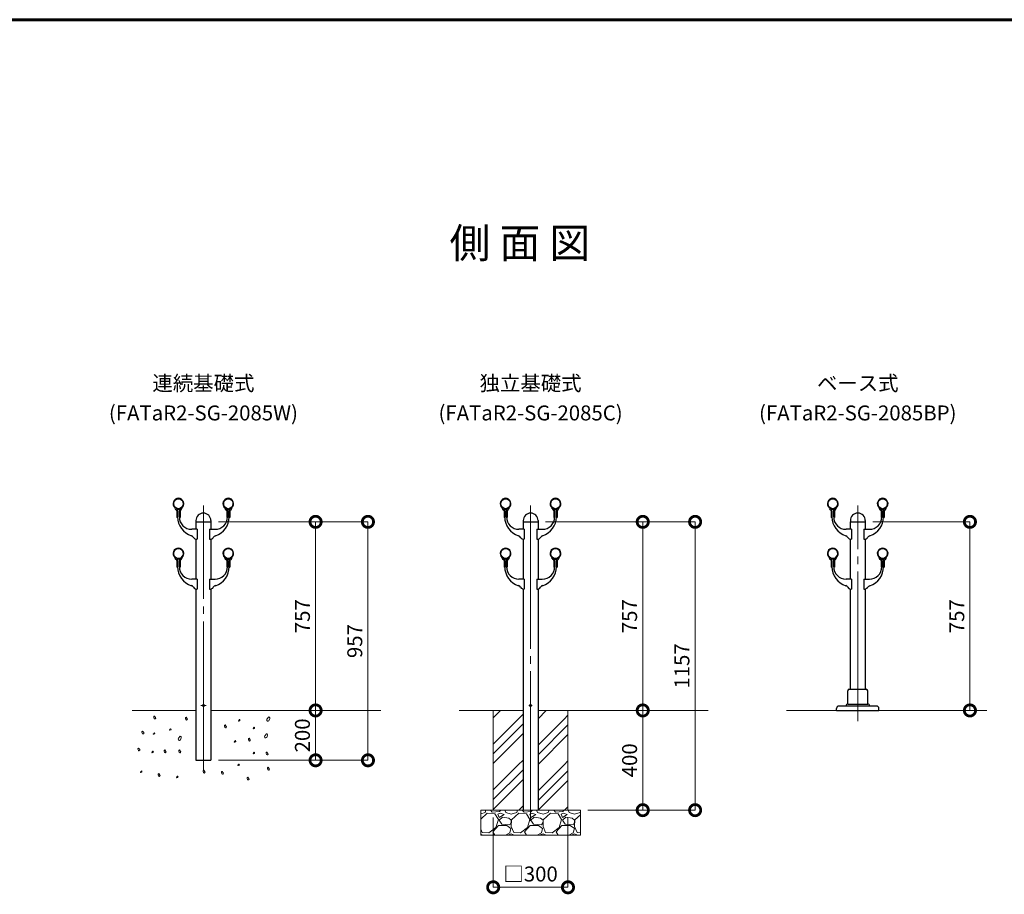
# Model space of a CAD drawing. Extents: x 0 to 420, y 0 to 297.
# Drawn here: x 185 to 316, y 170 to 287 of the extents above; entities that cross this region are included whole.
import ezdxf
from ezdxf.enums import TextEntityAlignment as Align

# ---------------------------------------------------------------- set-up
doc = ezdxf.new("R2010")
doc.units = 0
doc.linetypes.add('CENTER2', pattern=[23, 20, -1, 1, -1])
for name, color, linetype, lineweight in [('GL', 243, 'Continuous', 30), ('中心線', 3, 'CENTER2', 9), ('実線1', 7, 'Continuous', 25), ('実線2', 4, 'Continuous', 15), ('寸法線', 4, 'Continuous', 9)]:
    doc.layers.add(name, color=color, linetype=linetype, lineweight=lineweight)
doc.styles.add('高さ2MSゴシック', font='txt')
doc.styles.add('高さなしMSゴシック', font='txt')

# ---------------------------------------------------------------- blocks, each defined once
blk = doc.blocks.new('_DotSmall')
at = {"color": 0, "linetype": 'ByBlock', "const_width": 0.5}
blk.add_lwpolyline([(-0.0625, 0, 1), (0.0625, 0, 1)], format="xyb", close=True, dxfattribs=at)

msp = doc.modelspace()

# ---------------------------------------------------------------- linework, layer by layer
at = {"layer": 'GL', "lineweight": 15}
for p, q in [((199.82, 194.59), (208.35, 194.59)), ((233.09, 194.59), (210.35, 194.59)), ((243.57, 194.59), (252.1, 194.59)), ((248.1, 194.59), (248.1, 181.25)), ((276.84, 194.59), (254.1, 194.59)), ((258.1, 194.59), (258.1, 181.25)), ((314.09, 194.59), (287.32, 194.59)), ((246.43, 181.25), (259.76, 181.25)), ((246.43, 177.92), (246.43, 181.25)), ((259.76, 177.92), (259.76, 181.25)), ((246.43, 177.92), (259.76, 177.92))]:
    msp.add_line(p, q, dxfattribs=at)
at = {"layer": '中心線'}
for p, q in [((209.35, 186.5), (209.35, 221.99)), ((253.1, 179.84), (253.1, 221.99)), ((296.85, 193.17), (296.85, 221.99)), ((209, 195.25), (209.7, 195.25))]:
    msp.add_line(p, q, dxfattribs=at)
at = {"layer": '中心線', "linetype": 'CENTER2'}
for p, q in [((252.86, 195.25), (253.07, 195.25)), ((253.1, 195.28), (253.1, 195.49)), ((253.1, 195.02), (253.1, 195.23)), ((253.12, 195.25), (253.33, 195.25))]:
    msp.add_line(p, q, dxfattribs=at)
at = {"layer": '中心線', "linetype": 'Continuous'}
for p, q in [((253.08, 195.25), (253.11, 195.25)), ((253.1, 195.24), (253.1, 195.26))]:
    msp.add_line(p, q, dxfattribs=at)
at = {"layer": '実線1', "lineweight": 60}
msp.add_line((15, 287), (410, 287), dxfattribs=at)
at = {"layer": '実線1'}
for p, q in [((205.75, 221.39), (205.64, 221.45)), ((205.71, 221.65), (205.66, 221.69)), ((205.79, 221.57), (205.71, 221.65)), ((205.85, 221.48), (205.79, 221.57)), ((205.8, 221.31), (205.8, 220.4)), ((205.88, 221.37), (205.85, 221.48)), ((205.9, 221.26), (205.88, 221.37)), ((206.13, 221.49), (205.9, 221.49)), ((205.9, 220.49), (205.9, 221.49)), ((205.9, 221.26), (205.9, 220.4)), ((206.13, 220.49), (206.13, 221.49)), ((206.13, 221.26), (206.13, 220.4)), ((206.23, 221.31), (206.23, 220.4)), ((206.28, 221.39), (206.38, 221.45)), ((212.41, 221.39), (212.31, 221.45)), ((212.46, 221.31), (212.46, 220.4)), ((212.56, 221.49), (212.8, 221.49)), ((212.56, 220.49), (212.56, 221.49)), ((212.56, 221.26), (212.56, 220.4)), ((212.8, 220.49), (212.8, 221.49)), ((212.8, 221.26), (212.81, 221.37)), ((212.8, 221.26), (212.8, 220.4)), ((212.81, 221.37), (212.85, 221.48)), ((212.85, 221.48), (212.91, 221.57)), ((212.9, 221.31), (212.9, 220.4)), ((212.91, 221.57), (212.98, 221.65)), ((212.95, 221.39), (213.05, 221.45)), ((212.98, 221.65), (213.03, 221.69)), ((249.5, 221.39), (249.39, 221.45)), ((249.46, 221.65), (249.41, 221.69)), ((249.54, 221.57), (249.46, 221.65)), ((249.6, 221.48), (249.54, 221.57)), ((249.55, 221.31), (249.55, 220.4)), ((249.63, 221.37), (249.6, 221.48)), ((249.65, 221.26), (249.63, 221.37)), ((249.88, 221.49), (249.65, 221.49)), ((249.65, 220.49), (249.65, 221.49)), ((249.65, 221.26), (249.65, 220.4)), ((249.88, 220.49), (249.88, 221.49)), ((249.88, 221.26), (249.88, 220.4)), ((249.98, 221.31), (249.98, 220.4)), ((250.03, 221.39), (250.13, 221.45)), ((256.16, 221.39), (256.06, 221.45)), ((256.21, 221.31), (256.21, 220.4)), ((256.31, 221.49), (256.55, 221.49)), ((256.31, 220.49), (256.31, 221.49)), ((256.31, 221.26), (256.31, 220.4)), ((256.55, 220.49), (256.55, 221.49)), ((256.55, 221.26), (256.56, 221.37)), ((256.55, 221.26), (256.55, 220.4)), ((256.56, 221.37), (256.6, 221.48)), ((256.6, 221.48), (256.66, 221.57)), ((256.65, 221.31), (256.65, 220.4)), ((256.66, 221.57), (256.73, 221.65)), ((256.7, 221.39), (256.8, 221.45)), ((256.73, 221.65), (256.78, 221.69)), ((293.25, 221.39), (293.14, 221.45)), ((293.21, 221.65), (293.16, 221.69)), ((293.29, 221.57), (293.21, 221.65)), ((293.35, 221.48), (293.29, 221.57)), ((293.3, 221.31), (293.3, 220.4)), ((293.38, 221.37), (293.35, 221.48)), ((293.4, 221.26), (293.38, 221.37)), ((293.63, 221.49), (293.4, 221.49)), ((293.4, 220.49), (293.4, 221.49)), ((293.4, 221.26), (293.4, 220.4)), ((293.63, 220.49), (293.63, 221.49)), ((293.63, 221.26), (293.63, 220.4)), ((293.73, 221.31), (293.73, 220.4)), ((293.78, 221.39), (293.88, 221.45)), ((299.91, 221.39), (299.81, 221.45)), ((299.96, 221.31), (299.96, 220.4)), ((300.06, 221.49), (300.3, 221.49)), ((300.06, 220.49), (300.06, 221.49)), ((300.06, 221.26), (300.06, 220.4)), ((300.3, 220.49), (300.3, 221.49)), ((300.3, 221.26), (300.31, 221.37)), ((300.3, 221.26), (300.3, 220.4)), ((300.31, 221.37), (300.35, 221.48)), ((300.35, 221.48), (300.41, 221.57)), ((300.4, 221.31), (300.4, 220.4)), ((300.41, 221.57), (300.48, 221.65)), ((300.45, 221.39), (300.55, 221.45)), ((300.48, 221.65), (300.53, 221.69)), ((205.9, 220.4), (205.8, 220.4)), ((206.13, 220.4), (206.23, 220.4)), ((208.35, 219.99), (208.35, 219.82)), ((210.35, 219.99), (210.35, 219.82)), ((212.56, 220.4), (212.46, 220.4)), ((212.8, 220.4), (212.9, 220.4)), ((249.65, 220.4), (249.55, 220.4)), ((249.88, 220.4), (249.98, 220.4)), ((252.11, 219.99), (252.11, 219.82)), ((254.11, 219.99), (254.11, 219.82)), ((256.31, 220.4), (256.21, 220.4)), ((256.55, 220.4), (256.65, 220.4)), ((293.4, 220.4), (293.3, 220.4)), ((293.63, 220.4), (293.73, 220.4)), ((295.86, 219.99), (295.86, 219.82)), ((297.86, 219.99), (297.86, 219.82)), ((300.06, 220.4), (299.96, 220.4)), ((300.3, 220.4), (300.4, 220.4)), ((208.51, 218.82), (207.8, 218.82)), ((208.35, 219.82), (208.35, 218.82)), ((208.35, 219.82), (210.35, 219.82)), ((208.51, 218.82), (208.51, 217.49)), ((210.18, 218.82), (210.18, 217.49)), ((210.18, 218.82), (210.9, 218.82)), ((210.35, 219.82), (210.35, 218.82)), ((252.26, 218.82), (251.55, 218.82)), ((252.1, 219.82), (252.1, 218.82)), ((252.11, 219.82), (254.11, 219.82)), ((252.26, 218.82), (252.26, 217.49)), ((253.93, 218.82), (253.93, 217.49)), ((253.93, 218.82), (254.65, 218.82)), ((254.1, 219.82), (254.1, 218.82)), ((296.01, 218.82), (295.3, 218.82)), ((295.85, 219.82), (295.85, 218.82)), ((295.86, 219.82), (297.86, 219.82)), ((296.01, 218.82), (296.01, 217.49)), ((297.68, 218.82), (297.68, 217.49)), ((297.68, 218.82), (298.4, 218.82)), ((297.85, 219.82), (297.85, 218.82)), ((208.35, 217.5), (208.35, 212.15)), ((208.51, 217.49), (208.45, 217.49)), ((210.18, 217.49), (210.24, 217.49)), ((210.35, 217.5), (210.35, 212.15)), ((252.1, 217.5), (252.1, 212.15)), ((252.26, 217.49), (252.2, 217.49)), ((253.93, 217.49), (253.99, 217.49)), ((254.1, 217.5), (254.1, 212.15)), ((295.85, 217.5), (295.85, 212.15)), ((296.01, 217.49), (295.95, 217.49)), ((297.68, 217.49), (297.74, 217.49)), ((297.85, 217.5), (297.85, 212.15)), ((205.75, 214.73), (205.64, 214.79)), ((205.71, 214.99), (205.66, 215.02)), ((205.79, 214.91), (205.71, 214.99)), ((205.85, 214.81), (205.79, 214.91)), ((205.8, 214.64), (205.8, 213.74)), ((205.88, 214.71), (205.85, 214.81)), ((205.9, 214.6), (205.88, 214.71)), ((206.13, 214.82), (205.9, 214.82)), ((205.9, 213.82), (205.9, 214.82)), ((206.13, 213.82), (206.13, 214.82)), ((206.23, 214.64), (206.23, 213.74)), ((206.28, 214.73), (206.38, 214.79)), ((212.41, 214.73), (212.31, 214.79)), ((212.46, 214.64), (212.46, 213.74)), ((212.56, 214.82), (212.8, 214.82)), ((212.56, 213.82), (212.56, 214.82)), ((212.8, 213.82), (212.8, 214.82)), ((212.8, 214.6), (212.81, 214.71)), ((212.81, 214.71), (212.85, 214.81)), ((212.85, 214.81), (212.91, 214.91)), ((212.9, 214.64), (212.9, 213.74)), ((212.91, 214.91), (212.98, 214.99)), ((212.95, 214.73), (213.05, 214.79)), ((212.98, 214.99), (213.03, 215.02)), ((249.5, 214.73), (249.39, 214.79)), ((249.46, 214.99), (249.41, 215.02)), ((249.54, 214.91), (249.46, 214.99)), ((249.6, 214.81), (249.54, 214.91)), ((249.55, 214.64), (249.55, 213.74)), ((249.63, 214.71), (249.6, 214.81)), ((249.65, 214.6), (249.63, 214.71)), ((249.88, 214.82), (249.65, 214.82)), ((249.65, 213.82), (249.65, 214.82)), ((249.88, 213.82), (249.88, 214.82)), ((249.98, 214.64), (249.98, 213.74)), ((250.03, 214.73), (250.13, 214.79)), ((256.16, 214.73), (256.06, 214.79)), ((256.21, 214.64), (256.21, 213.74)), ((256.31, 214.82), (256.55, 214.82)), ((256.31, 213.82), (256.31, 214.82)), ((256.55, 213.82), (256.55, 214.82)), ((256.55, 214.6), (256.56, 214.71)), ((256.56, 214.71), (256.6, 214.81)), ((256.6, 214.81), (256.66, 214.91)), ((256.65, 214.64), (256.65, 213.74)), ((256.66, 214.91), (256.73, 214.99)), ((256.7, 214.73), (256.8, 214.79)), ((256.73, 214.99), (256.78, 215.02)), ((293.25, 214.73), (293.14, 214.79)), ((293.21, 214.99), (293.16, 215.02)), ((293.29, 214.91), (293.21, 214.99)), ((293.35, 214.81), (293.29, 214.91)), ((293.3, 214.64), (293.3, 213.74)), ((293.38, 214.71), (293.35, 214.81)), ((293.4, 214.6), (293.38, 214.71)), ((293.63, 214.82), (293.4, 214.82)), ((293.4, 213.82), (293.4, 214.82)), ((293.63, 213.82), (293.63, 214.82)), ((293.73, 214.64), (293.73, 213.74)), ((293.78, 214.73), (293.88, 214.79)), ((299.91, 214.73), (299.81, 214.79)), ((299.96, 214.64), (299.96, 213.74)), ((300.06, 214.82), (300.3, 214.82)), ((300.06, 213.82), (300.06, 214.82)), ((300.3, 213.82), (300.3, 214.82)), ((300.3, 214.6), (300.31, 214.71)), ((300.31, 214.71), (300.35, 214.81)), ((300.35, 214.81), (300.41, 214.91)), ((300.4, 214.64), (300.4, 213.74)), ((300.41, 214.91), (300.48, 214.99)), ((300.45, 214.73), (300.55, 214.79)), ((300.48, 214.99), (300.53, 215.02)), ((205.9, 213.74), (205.8, 213.74)), ((205.9, 214.6), (205.9, 213.74)), ((206.13, 214.6), (206.13, 213.74)), ((206.13, 213.74), (206.23, 213.74)), ((212.56, 213.74), (212.46, 213.74)), ((212.56, 214.6), (212.56, 213.74)), ((212.8, 214.6), (212.8, 213.74)), ((212.8, 213.74), (212.9, 213.74)), ((249.65, 213.74), (249.55, 213.74)), ((249.65, 214.6), (249.65, 213.74)), ((249.88, 214.6), (249.88, 213.74)), ((249.88, 213.74), (249.98, 213.74)), ((256.31, 213.74), (256.21, 213.74)), ((256.31, 214.6), (256.31, 213.74)), ((256.55, 214.6), (256.55, 213.74)), ((256.55, 213.74), (256.65, 213.74)), ((293.4, 213.74), (293.3, 213.74)), ((293.4, 214.6), (293.4, 213.74)), ((293.63, 214.6), (293.63, 213.74)), ((293.63, 213.74), (293.73, 213.74)), ((300.06, 213.74), (299.96, 213.74)), ((300.06, 214.6), (300.06, 213.74)), ((300.3, 214.6), (300.3, 213.74)), ((300.3, 213.74), (300.4, 213.74)), ((208.51, 212.15), (207.8, 212.15)), ((208.51, 212.15), (208.51, 210.82)), ((210.18, 212.15), (210.18, 210.82)), ((210.18, 212.15), (210.9, 212.15)), ((252.26, 212.15), (251.55, 212.15)), ((252.26, 212.15), (252.26, 210.82)), ((253.93, 212.15), (253.93, 210.82)), ((253.93, 212.15), (254.65, 212.15)), ((296.01, 212.15), (295.3, 212.15)), ((296.01, 212.15), (296.01, 210.82)), ((297.68, 212.15), (297.68, 210.82)), ((297.68, 212.15), (298.4, 212.15)), ((208.35, 210.83), (208.35, 187.92)), ((208.51, 210.82), (208.45, 210.82)), ((210.18, 210.82), (210.24, 210.82)), ((210.35, 210.83), (210.35, 187.92)), ((252.1, 210.83), (252.1, 181.25)), ((252.26, 210.82), (252.2, 210.82)), ((253.93, 210.82), (253.99, 210.82)), ((254.1, 210.83), (254.1, 181.25)), ((295.85, 210.83), (295.85, 197.42)), ((296.01, 210.82), (295.95, 210.82)), ((297.68, 210.82), (297.74, 210.82)), ((297.85, 210.83), (297.85, 197.42)), ((295.51, 195.44), (295.51, 197.22)), ((295.71, 197.42), (297.98, 197.42)), ((298.18, 195.44), (298.18, 197.22)), ((294.35, 195.19), (299.35, 195.19)), ((295.51, 195.44), (298.18, 195.44)), ((294.01, 194.59), (294.01, 194.85)), ((294.01, 194.59), (299.68, 194.59)), ((299.68, 194.59), (299.68, 194.85)), ((208.35, 187.92), (210.35, 187.92))]:
    msp.add_line(p, q, dxfattribs=at)
for centre, radius in [((206.01, 222.25), 0.667), ((212.68, 222.25), 0.667), ((249.76, 222.25), 0.667), ((256.43, 222.25), 0.667), ((293.51, 222.25), 0.667), ((300.18, 222.25), 0.667), ((206.01, 215.59), 0.667), ((212.68, 215.59), 0.667), ((249.76, 215.59), 0.667), ((256.43, 215.59), 0.667), ((293.51, 215.59), 0.667), ((300.18, 215.59), 0.667), ((209.35, 195.25), 0.117), ((253.1, 195.25), 0.117)]:
    msp.add_circle(centre, radius, dxfattribs=at)
for centre, radius, start, end in [((206.01, 222.25), 0.717, 312.8489, 227.148), ((206.01, 222.25), 0.667, 301.909, 238.091), ((212.68, 222.25), 0.717, 312.852, 227.1511), ((212.68, 222.25), 0.667, 301.909, 238.091), ((249.76, 222.25), 0.717, 312.8489, 227.148), ((249.76, 222.25), 0.667, 301.909, 238.091), ((256.43, 222.25), 0.717, 312.852, 227.1511), ((256.43, 222.25), 0.667, 301.909, 238.091), ((293.51, 222.25), 0.717, 312.8489, 227.148), ((293.51, 222.25), 0.667, 301.909, 238.091), ((300.18, 222.25), 0.717, 312.852, 227.1511), ((300.18, 222.25), 0.667, 301.909, 238.091), ((205.38, 221.57), 0.217, 354.9943, 47.1614), ((205.69, 221.54), 0.1, 174.9943, 240), ((205.7, 221.31), 0.1, 0, 60), ((206.63, 221.26), 0.5, 121.909, 179.9994), ((206.33, 221.31), 0.1, 119.9993, 180), ((206.33, 221.54), 0.1, 300, 5.0057), ((206.65, 221.57), 0.217, 132.8489, 185.0057), ((212.04, 221.57), 0.217, 354.9943, 47.1511), ((212.36, 221.54), 0.1, 174.9943, 240), ((212.06, 221.26), 0.5, 0.0006, 58.091), ((212.36, 221.31), 0.1, 0, 60.0007), ((213, 221.31), 0.1, 120, 180), ((213, 221.54), 0.1, 300, 5.0057), ((213.31, 221.57), 0.217, 132.8386, 185.0057), ((249.13, 221.57), 0.217, 354.9943, 47.1614), ((249.44, 221.54), 0.1, 174.9943, 240), ((249.45, 221.31), 0.1, 0, 60), ((250.38, 221.26), 0.5, 121.909, 179.9994), ((250.08, 221.31), 0.1, 119.9993, 180), ((250.08, 221.54), 0.1, 300, 5.0057), ((250.4, 221.57), 0.217, 132.8489, 185.0057), ((255.79, 221.57), 0.217, 354.9943, 47.1511), ((256.11, 221.54), 0.1, 174.9943, 240), ((255.81, 221.26), 0.5, 0.0006, 58.091), ((256.11, 221.31), 0.1, 0, 60.0007), ((256.75, 221.31), 0.1, 120, 180), ((256.75, 221.54), 0.1, 300, 5.0057), ((257.06, 221.57), 0.217, 132.8386, 185.0057), ((292.88, 221.57), 0.217, 354.9943, 47.1614), ((293.19, 221.54), 0.1, 174.9943, 240), ((293.2, 221.31), 0.1, 0, 60), ((294.13, 221.26), 0.5, 121.909, 179.9994), ((293.83, 221.31), 0.1, 119.9993, 180), ((293.83, 221.54), 0.1, 300, 5.0057), ((294.15, 221.57), 0.217, 132.8489, 185.0057), ((299.54, 221.57), 0.217, 354.9943, 47.1511), ((299.86, 221.54), 0.1, 174.9943, 240), ((299.56, 221.26), 0.5, 0.0006, 58.091), ((299.86, 221.31), 0.1, 0, 60.0007), ((300.5, 221.31), 0.1, 120, 180), ((300.5, 221.54), 0.1, 300, 5.0057), ((300.81, 221.57), 0.217, 132.8386, 185.0057), ((208.56, 220.49), 2.67, 180, 252.1314), ((207.8, 220.49), 1.67, 180, 270), ((209.35, 219.99), 1, 0, 180), ((210.9, 220.49), 1.67, 270, 0), ((210.13, 220.49), 2.67, 287.8686, 0), ((252.31, 220.49), 2.67, 180, 252.1314), ((251.55, 220.49), 1.67, 180, 270), ((253.11, 219.99), 1, 0, 180), ((254.65, 220.49), 1.67, 270, 0), ((253.88, 220.49), 2.67, 287.8686, 0), ((296.06, 220.49), 2.67, 180, 252.1314), ((295.3, 220.49), 1.67, 180, 270), ((296.86, 219.99), 1, 0, 180), ((298.4, 220.49), 1.67, 270, 0), ((297.63, 220.49), 2.67, 287.8686, 0), ((207.59, 217.47), 0.5, 30.9244, 72.1314), ((208.45, 217.99), 0.5, 210.9244, 270), ((210.24, 217.99), 0.5, 270, 329.0756), ((211.1, 217.47), 0.5, 107.8686, 149.0756), ((251.34, 217.47), 0.5, 30.9244, 72.1314), ((252.2, 217.99), 0.5, 210.9244, 270), ((253.99, 217.99), 0.5, 270, 329.0756), ((254.85, 217.47), 0.5, 107.8686, 149.0756), ((295.09, 217.47), 0.5, 30.9244, 72.1314), ((295.95, 217.99), 0.5, 210.9244, 270), ((297.74, 217.99), 0.5, 270, 329.0756), ((298.6, 217.47), 0.5, 107.8686, 149.0756), ((206.01, 215.59), 0.717, 312.8489, 227.148), ((206.01, 215.59), 0.667, 301.909, 238.091), ((212.68, 215.59), 0.717, 312.852, 227.1511), ((212.68, 215.59), 0.667, 301.909, 238.091), ((249.76, 215.59), 0.717, 312.8489, 227.148), ((249.76, 215.59), 0.667, 301.909, 238.091), ((256.43, 215.59), 0.717, 312.852, 227.1511), ((256.43, 215.59), 0.667, 301.909, 238.091), ((293.51, 215.59), 0.717, 312.8489, 227.148), ((293.51, 215.59), 0.667, 301.909, 238.091), ((300.18, 215.59), 0.717, 312.852, 227.1511), ((300.18, 215.59), 0.667, 301.909, 238.091), ((205.38, 214.9), 0.217, 354.9943, 47.1614), ((205.69, 214.87), 0.1, 174.9943, 240), ((205.7, 214.64), 0.1, 0, 60), ((206.63, 214.6), 0.5, 121.909, 179.9994), ((206.33, 214.64), 0.1, 119.9993, 180), ((206.33, 214.87), 0.1, 300, 5.0057), ((206.65, 214.9), 0.217, 132.8489, 185.0057), ((212.04, 214.9), 0.217, 354.9943, 47.1511), ((212.36, 214.87), 0.1, 174.9943, 240), ((212.06, 214.6), 0.5, 0.0006, 58.091), ((212.36, 214.64), 0.1, 0, 60.0007), ((213, 214.64), 0.1, 120, 180), ((213, 214.87), 0.1, 300, 5.0057), ((213.31, 214.9), 0.217, 132.8386, 185.0057), ((249.13, 214.9), 0.217, 354.9943, 47.1614), ((249.44, 214.87), 0.1, 174.9943, 240), ((249.45, 214.64), 0.1, 0, 60), ((250.38, 214.6), 0.5, 121.909, 179.9994), ((250.08, 214.64), 0.1, 119.9993, 180), ((250.08, 214.87), 0.1, 300, 5.0057), ((250.4, 214.9), 0.217, 132.8489, 185.0057), ((255.79, 214.9), 0.217, 354.9943, 47.1511), ((256.11, 214.87), 0.1, 174.9943, 240), ((255.81, 214.6), 0.5, 0.0006, 58.091), ((256.11, 214.64), 0.1, 0, 60.0007), ((256.75, 214.64), 0.1, 120, 180), ((256.75, 214.87), 0.1, 300, 5.0057), ((257.06, 214.9), 0.217, 132.8386, 185.0057), ((292.88, 214.9), 0.217, 354.9943, 47.1614), ((293.19, 214.87), 0.1, 174.9943, 240), ((293.2, 214.64), 0.1, 0, 60), ((294.13, 214.6), 0.5, 121.909, 179.9994), ((293.83, 214.64), 0.1, 119.9993, 180), ((293.83, 214.87), 0.1, 300, 5.0057), ((294.15, 214.9), 0.217, 132.8489, 185.0057), ((299.54, 214.9), 0.217, 354.9943, 47.1511), ((299.86, 214.87), 0.1, 174.9943, 240), ((299.56, 214.6), 0.5, 0.0006, 58.091), ((299.86, 214.64), 0.1, 0, 60.0007), ((300.5, 214.64), 0.1, 120, 180), ((300.5, 214.87), 0.1, 300, 5.0057), ((300.81, 214.9), 0.217, 132.8386, 185.0057), ((208.56, 213.82), 2.67, 180, 252.1314), ((207.8, 213.82), 1.67, 180, 270), ((210.9, 213.82), 1.67, 270, 0), ((210.13, 213.82), 2.67, 287.8686, 0), ((252.31, 213.82), 2.67, 180, 252.1314), ((251.55, 213.82), 1.67, 180, 270), ((254.65, 213.82), 1.67, 270, 0), ((253.88, 213.82), 2.67, 287.8686, 0), ((296.06, 213.82), 2.67, 180, 252.1314), ((295.3, 213.82), 1.67, 180, 270), ((298.4, 213.82), 1.67, 270, 0), ((297.63, 213.82), 2.67, 287.8686, 0), ((207.59, 210.81), 0.5, 30.9244, 72.1314), ((208.45, 211.32), 0.5, 210.9244, 270), ((210.24, 211.32), 0.5, 270, 329.0756), ((211.1, 210.81), 0.5, 107.8686, 149.0756), ((251.34, 210.81), 0.5, 30.9244, 72.1314), ((252.2, 211.32), 0.5, 210.9244, 270), ((253.99, 211.32), 0.5, 270, 329.0756), ((254.85, 210.81), 0.5, 107.8686, 149.0756), ((295.09, 210.81), 0.5, 30.9244, 72.1314), ((295.95, 211.32), 0.5, 210.9244, 270), ((297.74, 211.32), 0.5, 270, 329.0756), ((298.6, 210.8), 0.5, 107.8686, 149.0756), ((295.71, 197.22), 0.2, 90, 180), ((297.98, 197.22), 0.2, 0, 90), ((294.35, 194.85), 0.333, 90, 180), ((295.51, 195.19), 0.25, 90, 180), ((298.18, 195.19), 0.25, 0, 90), ((299.35, 194.85), 0.333, 0, 90)]:
    msp.add_arc(centre, radius, start, end, dxfattribs=at)
at = {"layer": '実線2'}
for p, q in [((202.7, 193.76), (202.74, 193.81)), ((202.7, 193.69), (202.7, 193.76)), ((202.77, 193.49), (202.7, 193.69)), ((202.74, 193.81), (202.79, 193.83)), ((202.79, 193.83), (202.95, 193.64)), ((202.95, 193.64), (202.97, 193.57)), ((202.97, 193.57), (202.95, 193.5)), ((206.94, 193.61), (206.97, 193.66)), ((206.94, 193.54), (206.94, 193.61)), ((206.97, 193.66), (207.03, 193.68)), ((207.03, 193.68), (207.18, 193.49)), ((218.08, 193.72), (217.85, 193.43)), ((218.16, 193.69), (218.08, 193.72)), ((218.21, 193.61), (218.16, 193.69)), ((218.21, 193.51), (218.21, 193.61)), ((202.85, 193.46), (202.77, 193.49)), ((202.9, 193.46), (202.85, 193.46)), ((202.95, 193.5), (202.9, 193.46)), ((207.01, 193.34), (206.94, 193.54)), ((207.09, 193.31), (207.01, 193.34)), ((207.14, 193.32), (207.09, 193.31)), ((207.18, 193.36), (207.14, 193.32)), ((207.18, 193.49), (207.2, 193.42)), ((207.2, 193.42), (207.18, 193.36)), ((212.16, 192.58), (212.19, 192.63)), ((212.16, 192.51), (212.16, 192.58)), ((212.23, 192.31), (212.16, 192.51)), ((212.19, 192.63), (212.25, 192.65)), ((212.31, 192.27), (212.23, 192.31)), ((212.25, 192.65), (212.4, 192.45)), ((212.36, 192.28), (212.31, 192.27)), ((212.4, 192.32), (212.36, 192.28)), ((212.4, 192.45), (212.42, 192.39)), ((212.42, 192.39), (212.4, 192.32)), ((214.02, 193.22), (214.07, 193.3)), ((214.02, 193.2), (214.02, 193.22)), ((214.03, 193.18), (214.02, 193.2)), ((214.04, 193.17), (214.03, 193.18)), ((214.05, 193.17), (214.04, 193.17)), ((214.07, 193.17), (214.05, 193.17)), ((214.07, 193.3), (214.14, 193.37)), ((214.16, 193.21), (214.07, 193.17)), ((214.14, 193.37), (214.15, 193.38)), ((214.15, 193.38), (214.17, 193.38)), ((214.19, 193.22), (214.16, 193.21)), ((214.17, 193.38), (214.19, 193.37)), ((214.19, 193.37), (214.2, 193.36)), ((214.22, 193.23), (214.19, 193.22)), ((214.2, 193.36), (214.23, 193.29)), ((214.23, 193.25), (214.22, 193.23)), ((214.23, 193.29), (214.23, 193.27)), ((214.23, 193.27), (214.23, 193.25)), ((215.99, 192.18), (216.04, 192.26)), ((216.04, 192.26), (216.11, 192.33)), ((216.11, 192.33), (216.13, 192.34)), ((216.13, 192.34), (216.14, 192.35)), ((216.14, 192.35), (216.17, 192.33)), ((216.17, 192.33), (216.17, 192.32)), ((216.17, 192.32), (216.2, 192.25)), ((216.2, 192.25), (216.2, 192.23)), ((216.2, 192.23), (216.2, 192.21)), ((217.85, 193.43), (217.81, 193.33)), ((217.81, 193.33), (217.85, 193.23)), ((217.85, 193.23), (217.92, 193.17)), ((217.92, 193.17), (217.99, 193.16)), ((217.99, 193.16), (218.11, 193.21)), ((218.11, 193.21), (218.21, 193.51)), ((201.13, 191.74), (201.16, 191.79)), ((201.13, 191.67), (201.13, 191.74)), ((201.2, 191.47), (201.13, 191.67)), ((201.16, 191.79), (201.22, 191.81)), ((201.28, 191.44), (201.2, 191.47)), ((201.22, 191.81), (201.37, 191.62)), ((201.33, 191.45), (201.28, 191.44)), ((201.37, 191.48), (201.33, 191.45)), ((201.37, 191.62), (201.39, 191.55)), ((201.39, 191.55), (201.37, 191.48)), ((202.64, 191.44), (202.7, 191.52)), ((202.64, 191.43), (202.64, 191.44)), ((202.65, 191.4), (202.64, 191.43)), ((202.66, 191.4), (202.65, 191.4)), ((202.68, 191.39), (202.66, 191.4)), ((202.69, 191.4), (202.68, 191.39)), ((202.79, 191.44), (202.69, 191.4)), ((202.7, 191.52), (202.76, 191.59)), ((202.76, 191.59), (202.78, 191.61)), ((202.78, 191.61), (202.8, 191.61)), ((202.82, 191.44), (202.79, 191.44)), ((202.8, 191.61), (202.82, 191.59)), ((202.82, 191.59), (202.83, 191.59)), ((202.84, 191.46), (202.82, 191.44)), ((202.83, 191.59), (202.85, 191.51)), ((202.85, 191.48), (202.84, 191.46)), ((202.85, 191.51), (202.85, 191.5)), ((202.85, 191.5), (202.85, 191.48)), ((204.81, 191.99), (204.87, 192.07)), ((204.81, 191.97), (204.81, 191.99)), ((204.82, 191.94), (204.81, 191.97)), ((204.83, 191.94), (204.82, 191.94)), ((204.84, 191.93), (204.83, 191.94)), ((204.86, 191.94), (204.84, 191.93)), ((204.96, 191.98), (204.86, 191.94)), ((204.87, 192.07), (204.93, 192.14)), ((204.93, 192.14), (204.95, 192.15)), ((204.95, 192.15), (204.96, 192.15)), ((204.96, 192.15), (204.99, 192.14)), ((204.99, 191.98), (204.96, 191.98)), ((204.99, 192.14), (204.99, 192.13)), ((204.99, 192.13), (205.02, 192.06)), ((205.01, 192), (204.99, 191.98)), ((205.02, 192.02), (205.01, 192)), ((205.02, 192.06), (205.02, 192.04)), ((205.02, 192.04), (205.02, 192.02)), ((206.24, 191.15), (206.01, 190.86)), ((206.32, 191.12), (206.24, 191.15)), ((206.27, 190.64), (206.37, 190.94)), ((206.37, 191.04), (206.32, 191.12)), ((206.37, 190.94), (206.37, 191.04)), ((215.99, 192.17), (215.99, 192.18)), ((216, 192.14), (215.99, 192.17)), ((216.01, 192.13), (216, 192.14)), ((216.02, 192.13), (216.01, 192.13)), ((216.04, 192.13), (216.02, 192.13)), ((216.13, 192.18), (216.04, 192.13)), ((216.17, 192.18), (216.13, 192.18)), ((216.19, 192.2), (216.17, 192.18)), ((216.2, 192.21), (216.19, 192.2)), ((217.55, 191.19), (217.52, 191.09)), ((217.52, 191.09), (217.55, 190.99)), ((217.78, 191.48), (217.55, 191.19)), ((217.55, 190.99), (217.62, 190.93)), ((217.62, 190.93), (217.69, 190.92)), ((217.69, 190.92), (217.81, 190.97)), ((217.87, 191.45), (217.78, 191.48)), ((217.81, 190.97), (217.92, 191.27)), ((217.92, 191.37), (217.87, 191.45)), ((217.92, 191.27), (217.92, 191.37)), ((206.01, 190.86), (205.98, 190.76)), ((205.98, 190.76), (206.01, 190.66)), ((206.01, 190.66), (206.08, 190.6)), ((206.08, 190.6), (206.15, 190.59)), ((206.15, 190.59), (206.27, 190.64)), ((213.47, 190.4), (213.48, 190.41)), ((213.48, 190.37), (213.47, 190.4)), ((213.48, 190.41), (213.53, 190.49)), ((213.5, 190.36), (213.48, 190.37)), ((213.51, 190.36), (213.5, 190.36)), ((213.53, 190.36), (213.51, 190.36)), ((213.53, 190.49), (213.6, 190.56)), ((213.62, 190.4), (213.53, 190.36)), ((213.6, 190.56), (213.61, 190.57)), ((213.61, 190.57), (213.63, 190.57)), ((213.65, 190.41), (213.62, 190.4)), ((213.63, 190.57), (213.65, 190.56)), ((213.65, 190.56), (213.66, 190.55)), ((213.67, 190.42), (213.65, 190.41)), ((213.66, 190.55), (213.68, 190.48)), ((213.68, 190.44), (213.67, 190.42)), ((213.68, 190.48), (213.69, 190.46)), ((213.69, 190.46), (213.68, 190.44)), ((215.36, 190.81), (215.39, 190.85)), ((215.36, 190.74), (215.36, 190.81)), ((215.43, 190.54), (215.36, 190.74)), ((215.39, 190.85), (215.45, 190.88)), ((215.51, 190.5), (215.43, 190.54)), ((215.45, 190.88), (215.6, 190.68)), ((215.56, 190.51), (215.51, 190.5)), ((215.6, 190.55), (215.56, 190.51)), ((215.6, 190.68), (215.62, 190.61)), ((215.62, 190.61), (215.6, 190.55)), ((200.59, 189.48), (200.62, 189.52)), ((200.59, 189.41), (200.59, 189.48)), ((200.65, 189.21), (200.59, 189.41)), ((200.62, 189.52), (200.68, 189.55)), ((200.73, 189.17), (200.65, 189.21)), ((200.68, 189.55), (200.83, 189.35)), ((200.78, 189.18), (200.73, 189.17)), ((200.83, 189.22), (200.78, 189.18)), ((200.83, 189.35), (200.85, 189.29)), ((200.85, 189.29), (200.83, 189.22)), ((202.44, 188.97), (202.45, 188.98)), ((202.45, 188.94), (202.44, 188.97)), ((202.45, 188.98), (202.5, 189.06)), ((202.47, 188.93), (202.45, 188.94)), ((202.48, 188.93), (202.47, 188.93)), ((202.5, 188.93), (202.48, 188.93)), ((202.5, 189.06), (202.57, 189.13)), ((202.59, 188.98), (202.5, 188.93)), ((202.57, 189.13), (202.58, 189.14)), ((202.58, 189.14), (202.6, 189.14)), ((202.62, 188.98), (202.59, 188.98)), ((202.6, 189.14), (202.62, 189.13)), ((202.62, 189.13), (202.63, 189.12)), ((202.64, 189), (202.62, 188.98)), ((202.63, 189.12), (202.65, 189.05)), ((202.65, 189.01), (202.64, 189)), ((202.65, 189.05), (202.66, 189.03)), ((202.66, 189.03), (202.65, 189.01)), ((204.09, 189.25), (204.12, 189.29)), ((204.09, 189.18), (204.09, 189.25)), ((204.16, 188.98), (204.09, 189.18)), ((204.12, 189.29), (204.18, 189.32)), ((204.24, 188.94), (204.16, 188.98)), ((204.18, 189.32), (204.33, 189.12)), ((204.29, 188.95), (204.24, 188.94)), ((204.33, 188.99), (204.29, 188.95)), ((204.33, 189.12), (204.35, 189.06)), ((204.35, 189.06), (204.33, 188.99)), ((206.05, 189.23), (206.09, 189.28)), ((206.05, 189.16), (206.05, 189.23)), ((206.12, 188.96), (206.05, 189.16)), ((206.09, 189.28), (206.14, 189.3)), ((206.2, 188.93), (206.12, 188.96)), ((206.14, 189.3), (206.3, 189.11)), ((206.25, 188.93), (206.2, 188.93)), ((206.3, 188.97), (206.25, 188.93)), ((206.3, 189.11), (206.32, 189.04)), ((206.32, 189.04), (206.3, 188.97)), ((215.99, 188.83), (216.04, 188.91)), ((215.99, 188.82), (215.99, 188.83)), ((216, 188.79), (215.99, 188.82)), ((216.01, 188.79), (216, 188.79)), ((216.02, 188.78), (216.01, 188.79)), ((216.04, 188.79), (216.02, 188.78)), ((216.04, 188.91), (216.11, 188.98)), ((216.13, 188.83), (216.04, 188.79)), ((216.11, 188.98), (216.12, 189)), ((216.12, 189), (216.14, 189)), ((216.16, 188.83), (216.13, 188.83)), ((216.14, 189), (216.16, 188.98)), ((216.16, 188.98), (216.17, 188.98)), ((216.19, 188.85), (216.16, 188.83)), ((216.17, 188.98), (216.2, 188.9)), ((216.2, 188.87), (216.19, 188.85)), ((216.2, 188.9), (216.2, 188.89)), ((216.2, 188.89), (216.2, 188.87)), ((217.72, 188.95), (217.76, 189)), ((217.72, 188.88), (217.72, 188.95)), ((217.79, 188.68), (217.72, 188.88)), ((217.76, 189), (217.81, 189.02)), ((217.87, 188.64), (217.79, 188.68)), ((217.81, 189.02), (217.97, 188.82)), ((217.92, 188.65), (217.87, 188.64)), ((217.97, 188.69), (217.92, 188.65)), ((217.97, 188.82), (217.99, 188.76)), ((217.99, 188.76), (217.97, 188.69)), ((213.97, 187.26), (214.02, 187.34)), ((213.97, 187.24), (213.97, 187.26)), ((213.98, 187.22), (213.97, 187.24)), ((213.99, 187.21), (213.98, 187.22)), ((214, 187.21), (213.99, 187.21)), ((214.02, 187.21), (214, 187.21)), ((214.02, 187.34), (214.09, 187.41)), ((214.11, 187.25), (214.02, 187.21)), ((214.09, 187.41), (214.11, 187.42)), ((214.11, 187.42), (214.12, 187.42)), ((214.15, 187.26), (214.11, 187.25)), ((214.12, 187.42), (214.15, 187.41)), ((214.15, 187.41), (214.15, 187.4)), ((214.15, 187.4), (214.18, 187.33)), ((214.17, 187.27), (214.15, 187.26)), ((214.18, 187.29), (214.17, 187.27)), ((214.18, 187.33), (214.18, 187.31)), ((214.18, 187.31), (214.18, 187.29)), ((217.95, 186.96), (218, 186.99)), ((218, 186.99), (218.16, 186.79)), ((200.92, 186.32), (200.98, 186.4)), ((200.92, 186.31), (200.92, 186.32)), ((200.93, 186.28), (200.92, 186.31)), ((200.94, 186.27), (200.93, 186.28)), ((200.95, 186.27), (200.94, 186.27)), ((200.97, 186.27), (200.95, 186.27)), ((201.07, 186.32), (200.97, 186.27)), ((200.98, 186.4), (201.04, 186.47)), ((201.04, 186.47), (201.06, 186.48)), ((201.06, 186.48), (201.07, 186.49)), ((201.07, 186.49), (201.1, 186.47)), ((201.1, 186.32), (201.07, 186.32)), ((201.1, 186.47), (201.1, 186.46)), ((201.1, 186.46), (201.13, 186.39)), ((201.12, 186.34), (201.1, 186.32)), ((201.13, 186.35), (201.12, 186.34)), ((201.13, 186.39), (201.13, 186.37)), ((201.13, 186.37), (201.13, 186.35)), ((203.3, 186.08), (203.33, 186.13)), ((203.3, 186.01), (203.3, 186.08)), ((203.36, 185.81), (203.3, 186.01)), ((203.33, 186.13), (203.38, 186.15)), ((203.44, 185.77), (203.36, 185.81)), ((203.38, 186.15), (203.54, 185.95)), ((203.49, 185.78), (203.44, 185.77)), ((203.54, 185.82), (203.49, 185.78)), ((203.54, 185.95), (203.56, 185.89)), ((203.56, 185.89), (203.54, 185.82)), ((205.75, 185.63), (205.8, 185.71)), ((205.8, 185.71), (205.87, 185.78)), ((205.87, 185.78), (205.88, 185.8)), ((205.88, 185.8), (205.9, 185.8)), ((205.9, 185.8), (205.92, 185.78)), ((205.92, 185.78), (205.93, 185.77)), ((205.94, 185.65), (205.92, 185.63)), ((205.93, 185.77), (205.95, 185.7)), ((205.95, 185.67), (205.94, 185.65)), ((205.95, 185.7), (205.96, 185.68)), ((205.96, 185.68), (205.95, 185.67)), ((209.3, 186.52), (209.34, 186.57)), ((209.3, 186.45), (209.3, 186.52)), ((209.37, 186.25), (209.3, 186.45)), ((209.34, 186.57), (209.39, 186.59)), ((209.45, 186.22), (209.37, 186.25)), ((209.39, 186.59), (209.55, 186.4)), ((209.5, 186.23), (209.45, 186.22)), ((209.55, 186.26), (209.5, 186.23)), ((209.55, 186.4), (209.57, 186.33)), ((209.57, 186.33), (209.55, 186.26)), ((211.76, 186.37), (211.8, 186.42)), ((211.76, 186.31), (211.76, 186.37)), ((211.83, 186.11), (211.76, 186.31)), ((211.8, 186.42), (211.85, 186.44)), ((211.91, 186.07), (211.83, 186.11)), ((211.85, 186.44), (212.01, 186.25)), ((211.96, 186.08), (211.91, 186.07)), ((212.01, 186.12), (211.96, 186.08)), ((212.01, 186.25), (212.03, 186.18)), ((212.03, 186.18), (212.01, 186.12)), ((215.22, 185.64), (215.28, 185.66)), ((215.28, 185.66), (215.43, 185.47)), ((217.92, 186.92), (217.95, 186.96)), ((217.92, 186.85), (217.92, 186.92)), ((217.98, 186.65), (217.92, 186.85)), ((218.06, 186.61), (217.98, 186.65)), ((218.11, 186.62), (218.06, 186.61)), ((218.16, 186.66), (218.11, 186.62)), ((218.16, 186.79), (218.18, 186.72)), ((218.18, 186.72), (218.16, 186.66)), ((205.74, 185.62), (205.75, 185.63)), ((205.75, 185.59), (205.74, 185.62)), ((205.77, 185.58), (205.75, 185.59)), ((205.78, 185.58), (205.77, 185.58)), ((205.79, 185.58), (205.78, 185.58)), ((205.89, 185.63), (205.79, 185.58)), ((205.92, 185.63), (205.89, 185.63)), ((215.19, 185.59), (215.22, 185.64)), ((215.19, 185.52), (215.19, 185.59)), ((215.25, 185.32), (215.19, 185.52)), ((215.33, 185.29), (215.25, 185.32)), ((215.38, 185.29), (215.33, 185.29)), ((215.43, 185.33), (215.38, 185.29)), ((215.43, 185.47), (215.45, 185.4)), ((215.45, 185.4), (215.43, 185.33))]:
    msp.add_line(p, q, dxfattribs=at)
at = {"layer": '実線2', "linetype": 'Continuous'}
for p, q in [((248.1, 193.62), (249.06, 194.59)), ((251.45, 193.44), (252.1, 194.09)), ((254.1, 193.49), (255.19, 194.59)), ((257.58, 193.44), (258.1, 193.96)), ((248.1, 190.09), (251.45, 193.44)), ((248.1, 188.79), (252.1, 192.79)), ((254.1, 189.96), (257.58, 193.44)), ((254.1, 188.66), (258.1, 192.66)), ((248.1, 187.49), (252.1, 191.49)), ((254.1, 187.36), (258.1, 191.36)), ((248.1, 183.96), (251.45, 187.32)), ((251.45, 187.32), (252.1, 187.96)), ((254.1, 183.83), (257.58, 187.32)), ((257.58, 187.32), (258.1, 187.83)), ((248.1, 182.66), (252.1, 186.66)), ((254.1, 182.53), (258.1, 186.53)), ((248.1, 181.36), (252.1, 185.36)), ((254.11, 181.25), (258.1, 185.23)), ((251.51, 181.25), (252.1, 181.83)), ((257.64, 181.25), (258.1, 181.71))]:
    msp.add_line(p, q, dxfattribs=at)
at = {"layer": '寸法線', "color": 4, "lineweight": 9}
for p, q in [((211.35, 219.82), (231.35, 219.82)), ((211.36, 219.82), (224.35, 219.82)), ((224.35, 194.59), (224.35, 219.82)), ((231.35, 219.82), (231.35, 187.92)), ((255.1, 219.82), (275.1, 219.82)), ((255.11, 219.82), (268.1, 219.82)), ((268.1, 194.59), (268.1, 219.82)), ((275.1, 219.82), (275.1, 181.25)), ((298.86, 219.82), (311.85, 219.82)), ((311.85, 194.59), (311.85, 219.82)), ((225.35, 194.59), (224.35, 194.59)), ((224.35, 187.92), (224.35, 194.59)), ((225.35, 194.59), (224.35, 194.59)), ((269.1, 194.59), (268.1, 194.59)), ((268.1, 181.25), (268.1, 194.59)), ((269.1, 194.59), (268.1, 194.59)), ((312.85, 194.59), (311.85, 194.59)), ((211.35, 187.92), (231.35, 187.92)), ((211.35, 187.92), (224.35, 187.92)), ((260.76, 181.25), (275.1, 181.25)), ((260.76, 181.25), (268.1, 181.25)), ((248.1, 180.25), (248.1, 170.93)), ((258.1, 180.25), (258.1, 170.93)), ((248.1, 170.93), (258.1, 170.93))]:
    msp.add_line(p, q, dxfattribs=at)
at = {"layer": '寸法線', "linetype": 'Continuous'}
for p, q in [((246.43, 180.75), (247.01, 180.92)), ((247.3, 180.83), (246.43, 180.03)), ((247.01, 180.92), (247.13, 181.25)), ((248.32, 180.75), (247.3, 180.83)), ((247.98, 181), (247.75, 181.25)), ((248.96, 181.09), (247.98, 181)), ((248.79, 179.99), (248.32, 180.75)), ((249.04, 180.83), (248.74, 180.71)), ((248.74, 180.71), (248.91, 180.28)), ((248.91, 180.28), (249.55, 180.66)), ((249.1, 181.25), (248.96, 181.09)), ((249.55, 180.66), (249.04, 180.83)), ((249.66, 181.25), (249.8, 180.92)), ((249.8, 180.92), (250.52, 180.71)), ((250.52, 180.71), (251.24, 180.92)), ((251.54, 180.83), (250.56, 179.94)), ((251.24, 180.92), (251.36, 181.25)), ((252.55, 180.75), (251.54, 180.83)), ((252.22, 181), (251.99, 181.25)), ((253.19, 181.09), (252.22, 181)), ((253.02, 179.99), (252.55, 180.75)), ((253.27, 180.83), (252.98, 180.71)), ((252.98, 180.71), (253.15, 180.28)), ((253.15, 180.28), (253.78, 180.66)), ((253.34, 181.25), (253.19, 181.09)), ((253.78, 180.66), (253.27, 180.83)), ((253.89, 181.25), (254.04, 180.92)), ((254.04, 180.92), (254.76, 180.71)), ((254.76, 180.71), (255.47, 180.92)), ((255.77, 180.83), (254.8, 179.94)), ((255.47, 180.92), (255.59, 181.25)), ((256.79, 180.75), (255.77, 180.83)), ((256.45, 181), (256.22, 181.25)), ((257.42, 181.09), (256.45, 181)), ((257.25, 179.99), (256.79, 180.75)), ((257.51, 180.83), (257.21, 180.71)), ((257.21, 180.71), (257.38, 180.28)), ((257.38, 180.28), (258.01, 180.66)), ((257.57, 181.25), (257.42, 181.09)), ((258.01, 180.66), (257.51, 180.83)), ((258.13, 181.25), (258.27, 180.92)), ((258.27, 180.92), (258.99, 180.71)), ((258.99, 180.71), (259.71, 180.92)), ((259.76, 180.61), (259.03, 179.94)), ((259.71, 180.92), (259.76, 181.07)), ((248.07, 178.34), (248.83, 179.18)), ((248.45, 178.93), (248.79, 179.99)), ((248.83, 179.18), (249.93, 179.18)), ((249.34, 180.33), (248.91, 179.9)), ((248.91, 179.9), (249.25, 179.39)), ((249.25, 179.39), (250.31, 179.27)), ((250.18, 180.2), (249.34, 180.33)), ((249.93, 179.18), (250.48, 178.8)), ((250.52, 179.9), (250.18, 180.2)), ((250.31, 179.27), (250.52, 179.65)), ((250.56, 179.94), (250.52, 179.06)), ((250.52, 179.65), (250.52, 179.9)), ((252.3, 178.34), (253.06, 179.18)), ((252.68, 178.93), (253.02, 179.99)), ((253.06, 179.18), (254.16, 179.18)), ((253.57, 180.33), (253.15, 179.9)), ((253.15, 179.9), (253.49, 179.39)), ((253.49, 179.39), (254.54, 179.27)), ((254.42, 180.2), (253.57, 180.33)), ((254.16, 179.18), (254.71, 178.8)), ((254.76, 179.9), (254.42, 180.2)), ((254.54, 179.27), (254.76, 179.65)), ((254.8, 179.94), (254.76, 179.06)), ((254.76, 179.65), (254.76, 179.9)), ((256.53, 178.34), (257.3, 179.18)), ((256.91, 178.93), (257.25, 179.99)), ((257.3, 179.18), (258.4, 179.18)), ((257.8, 180.33), (257.38, 179.9)), ((257.38, 179.9), (257.72, 179.39)), ((257.72, 179.39), (258.78, 179.27)), ((258.65, 180.2), (257.8, 180.33)), ((258.4, 179.18), (258.95, 178.8)), ((258.99, 179.9), (258.65, 180.2)), ((258.78, 179.27), (258.99, 179.65)), ((259.03, 179.94), (258.99, 179.06)), ((258.99, 179.65), (258.99, 179.9)), ((246.43, 178.72), (246.63, 178.25)), ((246.43, 178.03), (246.72, 177.92)), ((246.63, 178.25), (247.52, 178.21)), ((247.52, 178.21), (248.45, 178.93)), ((248.31, 177.92), (248.07, 178.34)), ((250.31, 178.21), (249.76, 177.92)), ((250, 177.92), (250.52, 178.08)), ((250.48, 178.8), (250.31, 178.21)), ((250.52, 179.06), (250.86, 178.25)), ((250.52, 178.08), (250.95, 177.92)), ((250.86, 178.25), (251.75, 178.21)), ((251.75, 178.21), (252.68, 178.93)), ((252.54, 177.92), (252.3, 178.34)), ((254.54, 178.21), (253.99, 177.92)), ((254.24, 177.92), (254.76, 178.08)), ((254.71, 178.8), (254.54, 178.21)), ((254.76, 179.06), (255.09, 178.25)), ((254.76, 178.08), (255.19, 177.92)), ((255.09, 178.25), (255.98, 178.21)), ((255.98, 178.21), (256.91, 178.93)), ((256.78, 177.92), (256.53, 178.34)), ((258.78, 178.21), (258.22, 177.92)), ((258.47, 177.92), (258.99, 178.08)), ((258.95, 178.8), (258.78, 178.21)), ((258.99, 179.06), (259.33, 178.25)), ((258.99, 178.08), (259.42, 177.92)), ((259.33, 178.25), (259.76, 178.23))]:
    msp.add_line(p, q, dxfattribs=at)

# ---------------------------------------------------------------- block references
at = {"layer": '寸法線', "color": 4, "lineweight": 9, "xscale": 2.999999998515881, "yscale": 2.999999998515881, "zscale": 2.999999998515881}
for p, rotation in [((224.35, 219.82), 90), ((231.35, 219.82), 90), ((268.1, 219.82), 90), ((275.1, 219.82), 90), ((311.85, 219.82), 90), ((224.35, 194.59), 90), ((224.35, 194.59), 270), ((268.1, 194.59), 90), ((268.1, 194.59), 270), ((311.85, 194.59), 270), ((224.35, 187.92), 270), ((231.35, 187.92), 270), ((268.1, 181.25), 270), ((275.1, 181.25), 270), ((248.1, 170.93), 180)]:
    msp.add_blockref('_DotSmall', p, dxfattribs=dict(at, rotation=rotation))
msp.add_blockref('_DotSmall', (258.1, 170.93), dxfattribs=at)

# ---------------------------------------------------------------- texts
at = {"layer": '実線1', "style": '高さなしMSゴシック'}
msp.add_text('%%U側 面 図', height=4, dxfattribs=at).set_placement((242.26, 255.12))
for s, p in [('連続基礎式', (209.35, 238.11)), ('独立基礎式', (253.1, 238.11)), ('ベース式', (296.85, 238.11)), ('(FATaR2-SG-2085W)', (209.35, 234.13)), ('(FATaR2-SG-2085C)', (253.1, 234.13)), ('(FATaR2-SG-2085BP)', (296.85, 234.13))]:
    msp.add_text(s, height=2, dxfattribs=at).set_placement(p, align=Align.MIDDLE)
at = {"layer": '寸法線', "color": 4, "char_height": 2, "attachment_point": 5, "rotation": 90, "style": '高さ2MSゴシック'}
for s, insert in [('757', (222.85, 207.2)), ('757', (266.6, 207.2)), ('757', (310.35, 207.2)), ('957', (229.85, 203.87)), ('1157', (273.6, 200.54)), ('200', (222.85, 191.25)), ('400', (266.6, 187.92))]:
    msp.add_mtext(s, dxfattribs=dict(at, insert=insert))
at = {"layer": '寸法線', "color": 4, "insert": (253.1, 172.45), "char_height": 2, "attachment_point": 5, "style": '高さ2MSゴシック'}
msp.add_mtext('□300', dxfattribs=at)

doc.saveas('drawing.dxf')
